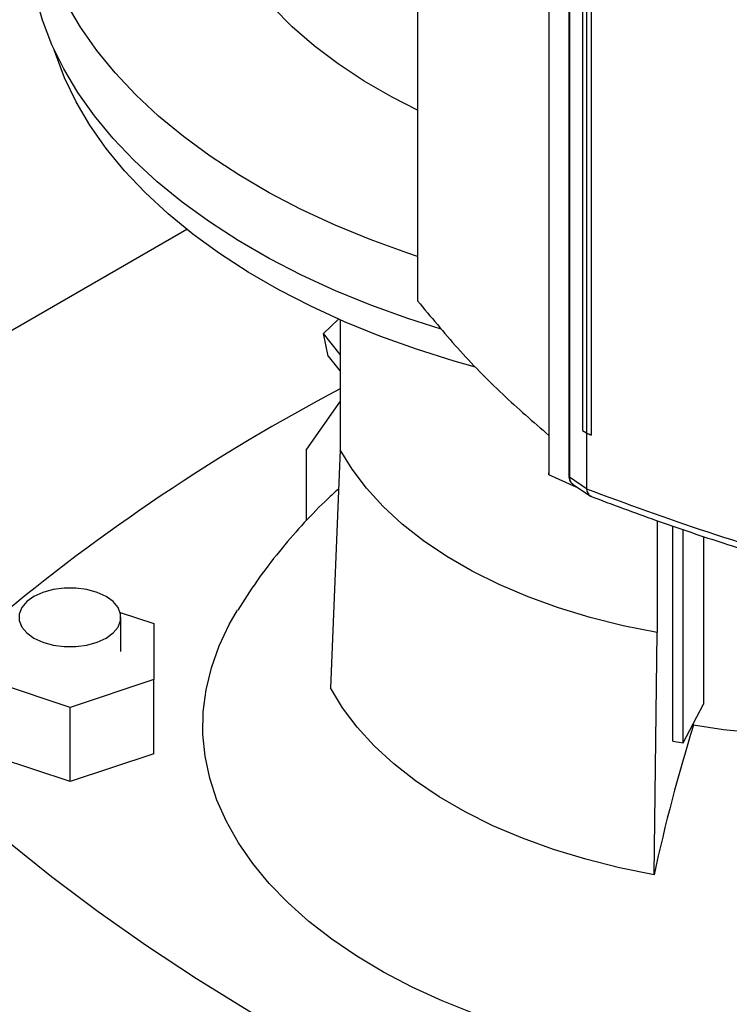
# Model space of a CAD drawing. Extents: x 0.4 to 10.6, y 0.4 to 8.1.
# Drawn here: x 2.3 to 2.4, y 5 to 5.2 of the extents above; entities that cross this region are included whole.
import ezdxf

# ---------------------------------------------------------------- set-up
doc = ezdxf.new("R2010")
doc.units = 0
doc.linetypes.add('SLD-SOLID', pattern=[0])
doc.layers.get('0').update_dxf_attribs({"linetype": 'CONTINUOUS'})

msp = doc.modelspace()

# ---------------------------------------------------------------- linework, layer by layer
at = {"color": 7, "linetype": 'SLD-SOLID'}
for p, q in [((2.326598629757933, 5.335750903463805), (2.326598629757932, 5.100012601000556)), ((2.35123358094694, 5.315814037615545), (2.35123358094694, 5.067669213720029)), ((2.3512769621108, 5.315433159234832), (2.3512769621108, 5.067288335339316)), ((2.355010651727124, 5.310015697296921), (2.355010651727124, 5.067138672120568)), ((2.355123700313812, 5.309836411824228), (2.355123700313812, 5.066912511290359)), ((2.357580008980209, 5.297991786584718), (2.357580008980208, 5.075639793846801)), ((2.358309407544529, 5.297532375888297), (2.35830940754458, 5.075180383150407)), ((2.359214519751044, 5.297139453908615), (2.359214519731955, 5.074787461184194)), ((2.359226219862564, 5.297143800866243), (2.359226219870376, 5.074791808121692)), ((2.125332468109233, 5.022275430426616), (2.283224028419239, 5.113424288035596)), ((2.308913892082807, 5.0938347954984), (2.311731982189635, 5.096567503742301)), ((2.312080264374276, 5.096414241570174), (2.312080264374276, 5.072031256453551)), ((2.312080264374276, 5.089895862082131), (2.308913892082807, 5.0938347954984)), ((2.309775236233902, 5.089624293116863), (2.308913892082807, 5.0938347954984)), ((2.309775236233902, 5.089624293116863), (2.312080264374276, 5.086756862653293)), ((2.312080264374276, 5.081125840142439), (2.305739294051873, 5.072103776745945)), ((2.357580008978872, 5.07563979384761), (2.35830940754458, 5.075180383150407)), ((2.35832039029548, 5.075175605501713), (2.358320390297496, 5.064757951000232)), ((2.359214519731955, 5.074787461184194), (2.359226219870376, 5.074791808121692)), ((2.305739294051873, 5.058734241181765), (2.305739294051873, 5.072103776745945)), ((2.312080264374276, 5.072031256453551), (2.310264122636202, 5.027304118080768)), ((2.351276962109915, 5.067288335338653), (2.351263473414662, 5.06766956619501)), ((2.356366479929765, 5.065017520687897), (2.351276962109915, 5.067288335338653)), ((2.355123700313812, 5.066912511290359), (2.358320390297496, 5.064757951000232)), ((2.355672651579923, 5.065636375253215), (2.35908904499997, 5.063333735302384)), ((2.35832651015495, 5.064683924385695), (2.358320390297496, 5.064757951000232)), ((2.371590274085186, 5.058708159199834), (2.371590274085186, 5.037676859101359)), ((2.374583055584742, 5.017288604429316), (2.374583055584742, 5.057693197678231)), ((2.376465543600225, 5.01695635552475), (2.376465543600225, 5.05705477723194)), ((2.380310992045775, 5.05575064520422), (2.380310992045775, 5.024217419819909)), ((2.270745695658695, 5.041470441561106), (2.277061386201409, 5.039365439486278)), ((2.270877816015203, 5.034125665030294), (2.270877816015203, 5.040555120241993)), ((2.277061386201409, 5.039365439486278), (2.277061386201411, 5.02886788937691)), ((2.371035023834059, 4.992221823567297), (2.371590274084707, 5.0376768591005)), ((2.261313354705346, 5.023619114322224), (2.245565323209283, 5.028867889376908)), ((2.277061386201411, 5.02886788937691), (2.261313354705346, 5.023619114322224)), ((2.277061386201411, 5.014937403084896), (2.277061386201411, 5.02886788937691)), ((2.376465543600225, 5.01695635552475), (2.380310992045775, 5.024217419819909)), ((2.261313354705346, 5.00968862803021), (2.261313354705346, 5.023619114322224)), ((2.378419954747596, 5.020272204588859), (2.378419954734348, 5.020646719627918)), ((2.374583055584742, 5.017288604429316), (2.376465543600225, 5.01695635552475)), ((2.261313354705346, 5.00968862803021), (2.245565323209283, 5.014937403084894)), ((2.277061386201411, 5.014937403084896), (2.261313354705346, 5.00968862803021))]:
    msp.add_line(p, q, dxfattribs=at)
at = {"color": 7, "linetype": 'SLD-SOLID', "flags": 128}
for points in [[(2.326598629757932, 5.108311954904834), (2.324566338073358, 5.108994935275243), (2.317699806723299, 5.111500514217376), (2.311089823598548, 5.114226341565199), (2.304757562467797, 5.117163685671949), (2.298723307472468, 5.120303137338916), (2.293006388150491, 5.123634639955943), (2.287625117517963, 5.127147521715784), (2.28259673340704, 5.130830529799113), (2.277937343247962, 5.134671866420704), (2.2736618724721, 5.13865922662129), (2.269784016701297, 5.142779837684061), (2.266316197876665, 5.147020500049517), (2.26326952446736, 5.151367629597648), (2.260653755886809, 5.155807301161961), (2.258477271230365, 5.160325293135982), (2.256747042434539, 5.164907133029357), (2.255468611943785, 5.169538143827596), (2.254646074956379, 5.174203491006977), (2.254282066306268, 5.178888230053999), (2.254377752022898, 5.183577354337159), (2.254932825596069, 5.188255843177726), (2.255945508957788, 5.192908709965493), (2.257412558177947, 5.197521050165416), (2.259329273855616, 5.202078089061327), (2.261689516172636, 5.20656522908381), (2.264485724561311, 5.21096809657061), (2.267708941923186, 5.215272587809811), (2.271348843321328, 5.219464914218277), (2.27187798957057, 5.22002836117735)], [(2.331030273466423, 5.094657414797211), (2.32476578223919, 5.096660649793667), (2.317842692303756, 5.099160633996819), (2.311175692888037, 5.101882722774444), (2.304786140401098, 5.104818196455542), (2.298694502505846, 5.107957651832945), (2.292920292554936, 5.111291032284607), (2.287482007083624, 5.114807659988011), (2.282397066559783, 5.118496270124446), (2.277681759580893, 5.122345046963622), (2.273351190696756, 5.126341661713012), (2.269419232025068, 5.130473312010691), (2.265898478814842, 5.134726762935168), (2.262800209100031, 5.13908838940082), (2.260134347572582, 5.143544219803157), (2.25790943379066, 5.148079980774077), (2.256132594823863, 5.15268114290377), (2.254809522423076, 5.157332967282797), (2.253944454788072, 5.162020552715265), (2.253540162991282, 5.166728883451841), (2.253597942101216, 5.171442877289731), (2.253606730216671, 5.171582886863964)], [(2.326598629757933, 5.135777709076929), (2.321821817559973, 5.138212500423179), (2.316564065763712, 5.141247735928355), (2.311669396409822, 5.144479006618483), (2.30715968922634, 5.147891868346507), (2.303055103116671, 5.151471065232812), (2.299373986046998, 5.155200597860724), (2.296132793028789, 5.159063794795729), (2.293346012562986, 5.163043387108663)], [(2.337471831341599, 5.087532023056402), (2.33347317794966, 5.088662860487494), (2.326371981637778, 5.090901320463168), (2.319503731160618, 5.093370161519672), (2.312890829323655, 5.096061330810636), (2.306554846038174, 5.098966050301196), (2.300516447964705, 5.102074845400126), (2.294795331102669, 5.105377575863986), (2.289410156546121, 5.108863468872481), (2.284378489615145, 5.112521154167168), (2.279716742561426, 5.116338701138874), (2.275440121034899, 5.120303657742864), (2.271562574486077, 5.124403091114821), (2.268096750665847, 5.128623629755162), (2.26505395437113, 5.13295150714409), (2.262444110570987, 5.137372606645122), (2.260275732033433, 5.141872507550621), (2.258555891558555, 5.146436532119148), (2.258335274623866, 5.147131212699706)], [(2.371590274084707, 5.0376768591005), (2.365225950323258, 5.038952979697361), (2.359045645215152, 5.040501462484021), (2.353084276765021, 5.042313558712938), (2.347375526010861, 5.0443790302513), (2.341951646730082, 5.046686207425283), (2.336843283209423, 5.04922205495235), (2.332079297108296, 5.051972245589076), (2.327686604393766, 5.054921241078419), (2.323690023268476, 5.058052379939048), (2.320112133950686, 5.061347971600783), (2.316973151098667, 5.064789396354259), (2.314290809600239, 5.068357210550108), (2.312080264372712, 5.072031256453325)], [(2.268071883603996, 5.04446573652566), (2.266394658742971, 5.04523788319856), (2.264461854272775, 5.045775216583301), (2.262370389080229, 5.046050792540266), (2.260225137963288, 5.046050792540266), (2.258133672770743, 5.045775216583301), (2.256200868300545, 5.04523788319856), (2.254523643439521, 5.04446573652566), (2.253186101245682, 5.043497495222987), (2.252255311669718, 5.042381710952478), (2.251777948387605, 5.041174333796566), (2.251777948387605, 5.039935906687419), (2.252255311669718, 5.038728529531507), (2.253186101245682, 5.037612745260999), (2.254523643439521, 5.036644503958326), (2.256200868300545, 5.035872357285426), (2.258133672770743, 5.035335023900684), (2.260225137963288, 5.03505944794372), (2.26237038908023, 5.03505944794372), (2.264461854272775, 5.035335023900684), (2.266394658742971, 5.035872357285426), (2.268071883603996, 5.036644503958326), (2.269409425797835, 5.037612745260999), (2.270340215373799, 5.038728529531508), (2.270817578655912, 5.039935906687419), (2.270817578655912, 5.041174333796566), (2.270340215373799, 5.042381710952478), (2.269409425797835, 5.043497495222987), (2.268071883603996, 5.04446573652566)], [(2.380825597716085, 4.956540172805353), (2.377142648169359, 4.956903996720309), (2.370090290705342, 4.95780849029859), (2.363154141849078, 4.958974617577456), (2.356363294219351, 4.96039748741384), (2.349746230991108, 4.962071131797169), (2.343330706427118, 4.963988530881263), (2.337143629466957, 4.966141642428023), (2.331210950861556, 4.968521435539362), (2.325557554326738, 4.971117928535934), (2.320207152172264, 4.973920230823766), (2.315182185844167, 4.976916588573195), (2.310503731797525, 4.980094434018509), (2.306191413094489, 4.983440438171535), (2.302263317098336, 4.986940566728035), (2.298735919608782, 4.990580138932461), (2.295624015756757, 4.994343889154148), (2.292940657948479, 4.998216030916671), (2.29069710111913, 5.002180323111813), (2.288902755525741, 5.006220138120419), (2.287565147277312, 5.010318531554407), (2.286689886767687, 5.014458313327422), (2.286280645143619, 5.018622119756034), (2.2863391389067, 5.022792486389054), (2.286865122713761, 5.026951921259522), (2.287856390405921, 5.031082978252081), (2.289308784261991, 5.035168330278063), (2.291216212437396, 5.039190841951309), (2.292796472292412, 5.041925623983071)], [(2.371035023834059, 4.992221823567297), (2.364535853486613, 4.99352498246583), (2.358224600759325, 4.995106274334032), (2.352136923495641, 4.996956765056867), (2.346307216363652, 4.9990659995771), (2.340768416530228, 5.001422060965155), (2.335551817569855, 5.004011637748369), (2.330686892659585, 5.00682009911928), (2.326201128059007, 5.009831577597972), (2.32211986781609, 5.0130290586815), (2.318466170576254, 5.016394476973844), (2.315260679303707, 5.0199088182533), (2.312521504651106, 5.023552226900617), (2.310264122636202, 5.027304118080768)], [(2.439014688100442, 5.02690038281267), (2.434294602498666, 5.024925185256856), (2.429292094261983, 5.023197090873341), (2.42404587262456, 5.021729471596162), (2.418596532666357, 5.020533683812071), (2.412986241189811, 5.019618980485214), (2.40725841043459, 5.018992439558016), (2.401457362155203, 5.018658909182306), (2.395627984660801, 5.018620970204492), (2.389815385471016, 5.018878916195062), (2.384064542275541, 5.019430751176944), (2.378419954747596, 5.020272204588859)], [(2.384272686644465, 4.925604087563297), (2.372127554078342, 4.929976099893094), (2.360235297341366, 4.934573948412666), (2.348608512562758, 4.939392763138513), (2.337259514687173, 4.944427440042499), (2.326200324430858, 4.949672646457975), (2.315442655549466, 4.955122826728073), (2.304997902430987, 4.96077220809019), (2.294877128026962, 4.966614806790424), (2.285091052134737, 4.972644434421488), (2.275650040043195, 4.978854704477401), (2.266564091553963, 4.985239039117988), (2.257842830389756, 4.991790676136048), (2.249495494001046, 4.998502676119801), (2.24153092378187, 5.005367929803024), (2.23395755570514, 5.012379165595097)]]:
    msp.add_lwpolyline(points, dxfattribs=at)
at = {"color": 7, "linetype": 'SLD-SOLID'}
for centre, radius, start, end in [((2.483155178375105, 4.758381520227026), 0.3673550257978671, 117.7551250982695, 129.9759200726651), ((2.697974509203528, 4.921144536923596), 0.3345764602752018, 162.7658081721865, 167.7346430118927)]:
    msp.add_arc(centre, radius, start, end, dxfattribs=at)
for points, knots in [([(2.326598629758942, 5.100012601000689), (2.329060829213753, 5.097014264397633), (2.333972040048959, 5.091033650932811), (2.342226259924568, 5.082578926680621), (2.348329598827624, 5.077271964434726), (2.3512769621108, 5.074709179389162)], [0, 0, 0, 0, 0.3420509730440607, 0.6822698468735089, 1, 1, 1, 1]), ([(2.35830940754458, 5.075180383150407), (2.358385528338599, 5.07514726048518), (2.358537769926558, 5.075081015154761), (2.358839397683036, 5.074949982452765), (2.359065078821103, 5.074852206315754), (2.359214519731955, 5.074787461184194)], [0, 0, 0, 0, 0.2525168339894183, 0.5050336677138568, 0.9999999999999999, 0.9999999999999999, 0.9999999999999999, 0.9999999999999999]), ([(2.355006249810696, 5.067094469330915), (2.355016570455767, 5.066933609043984), (2.355037295559174, 5.066610582134527), (2.355204138541691, 5.066188411033411), (2.355401900925017, 5.065879612963394), (2.355568000799541, 5.065746405402314), (2.355622628380096, 5.065702595575279)], [0, 0, 0, 0, 0.2829983601594113, 0.5682949310096994, 0.8580191375798262, 1, 1, 1, 1]), ([(2.311782134987183, 5.064689057290379), (2.310918193472618, 5.063907485271376), (2.308478952696231, 5.061700805413661), (2.304747864115568, 5.057785152703744), (2.300450851816143, 5.052807297449137), (2.296423103861527, 5.04754525260559), (2.29398651127826, 5.043752153408806), (2.292814293396357, 5.041927335120826)], [0, 0, 0, 0, 0.1176613142213426, 0.3322033617016319, 0.5455058788089733, 0.7813478791085959, 1, 1, 1, 1]), ([(2.358320390147675, 5.064685514371805), (2.365836116094946, 5.061916588366011), (2.380943851310818, 5.056350632233314), (2.397053752212947, 5.051633153817257), (2.405149374436768, 5.049262504653276)], [0, 0, 0, 0, 0.4974753554969936, 0.9999999999999999, 0.9999999999999999, 0.9999999999999999, 0.9999999999999999]), ([(2.358326511065132, 5.06468392399141), (2.35839155758677, 5.064421188138732), (2.358521493233957, 5.063896352187514), (2.358915489956264, 5.063398060060881), (2.359267305560288, 5.063258756378432), (2.359420318345494, 5.0631981699684)], [0, 0, 0, 0, 0.3616127851257801, 0.7223505590102698, 1, 1, 1, 1]), ([(2.359110081264279, 5.063284273545825), (2.363194569537261, 5.061759193638139), (2.371150235954762, 5.058788680272771), (2.383131165468478, 5.054748772099271), (2.394647337804407, 5.051112997832917), (2.402270844821713, 5.048925135788314), (2.405964714847167, 5.047865036019528)], [0, 0, 0, 0, 0.2714620979820526, 0.5287472388708722, 0.7716606747005361, 1, 1, 1, 1])]:
    msp.add_open_spline(points, degree=3, knots=knots, dxfattribs=at)
at = {"color": 8, "linetype": 'SLD-SOLID'}
for points, knots in [([(2.355013953906933, 5.067138761791825), (2.355009797372287, 5.067097618235445), (2.355001447438963, 5.067014966223185), (2.355082829591372, 5.066946763289237), (2.35512370031418, 5.066912511268056)], [0, 0, 0, 0, 0.4977925552821067, 1, 1, 1, 1]), ([(2.355123698839648, 5.066912510288208), (2.355152541102258, 5.066666053261461), (2.355210969384405, 5.066166783807785), (2.355502695071827, 5.065726921015099), (2.355758651664607, 5.065602498837257), (2.355813987676777, 5.065575599638949)], [0, 0, 0, 0, 0.4331397003398359, 0.8774487966868816, 0.9999999999999999, 0.9999999999999999, 0.9999999999999999, 0.9999999999999999])]:
    msp.add_open_spline(points, degree=3, knots=knots, dxfattribs=at)

doc.saveas('drawing.dxf')
